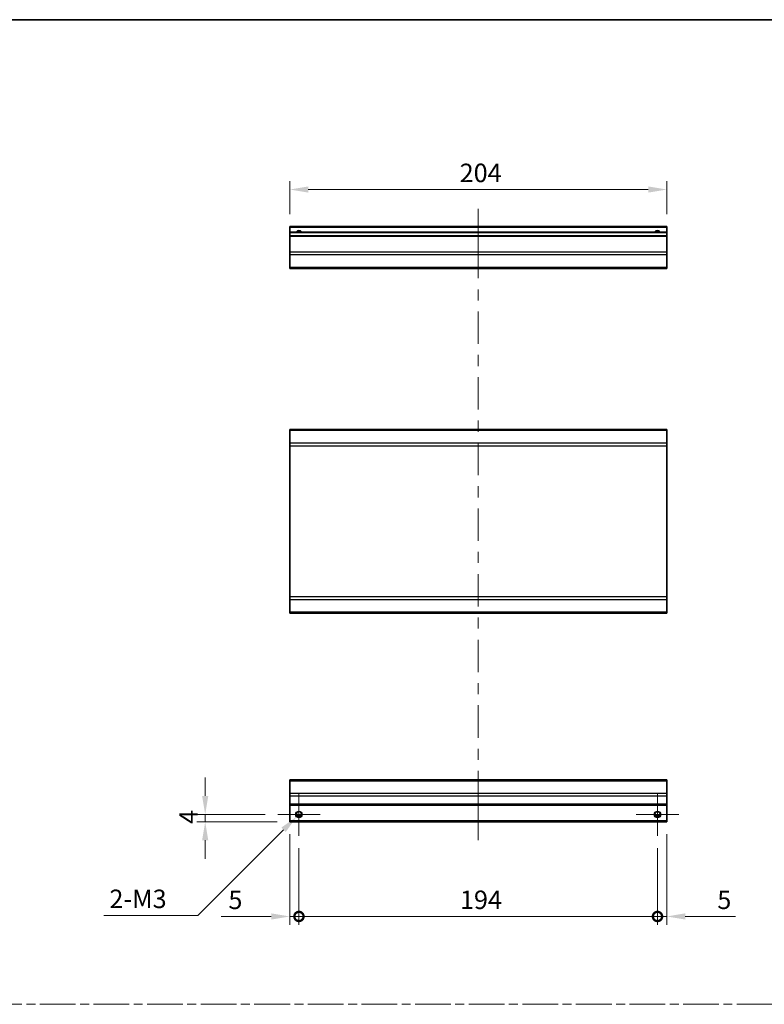
# Model space of a CAD drawing. Units: millimetres. Extents: x 65 to 8121, y 28 to 1441.
# Drawn here: x 4221 to 4624, y 628 to 1160 of the extents above; entities that cross this region are included whole.
import ezdxf

# ---------------------------------------------------------------- set-up
doc = ezdxf.new("R2010")
doc.units = ezdxf.units.MM
doc.header["$LTSCALE"] = 4.5
doc.linetypes.add('CHAIN', pattern=[0.3543, 0.2362, -0.0295, 0.0591, -0.0295])
doc.layers.get('Defpoints').update_dxf_attribs({"lineweight": 25})
for name, color, linetype, lineweight in [('Border (ISO)', 7, 'Continuous', 35), ('Center Mark (ISO)', 131, 'Continuous', 18), ('Centerline (ISO)', 131, 'Continuous', 18), ('Dimension (ISO)', 7, 'Continuous', 18), ('Dimension (ISO) @ 1', 7, 'Continuous', 18), ('Sketch Geometry (ISO)', 7, 'Continuous', 18), ('Visible (ISO)', 7, 'Continuous', 35), ('Visible Narrow (ISO)', 7, 'Continuous', 25)]:
    doc.layers.add(name, color=color, linetype=linetype, lineweight=lineweight)
doc.styles.add('Note Text (TK)', font='txt')
doc.dimstyles.new('Default - Method 1b (TK)', dxfattribs={"dimscale": 4.5, "dimtxt": 2.5, "dimasz": 2.5, "dimexe": 1, "dimexo": 1.5, "dimgap": 1, "dimtad": 1, "dimtoh": 1, "dimrnd": 1e-08, "dimdsep": 46, "dimtxsty": 'Note Text (TK)', "dimcen": 0.09, "dimdle": 5, "dimclrd": 100, "dimclre": 100, "dimclrt": 7, "dimadec": 1, "dimazin": 1, "dimtfac": 1, "dimtmove": 0, "dimatfit": 3, "dimfxl": 1, "dimtolj": 1, "dimlwd": -1, "dimlwe": -1, "dimarcsym": 0})

# ---------------------------------------------------------------- blocks, each defined once
blk = doc.blocks.new('図面枠 tk図枠')
at = {"layer": 'Border (ISO)'}
blk.add_line((14.5, 289), (405.5, 289), dxfattribs=at)
blk = doc.blocks.new('*D74')
at = {"layer": 'Defpoints', "color": 0}
for p in [(4366.84, 1068.44), (4366.84, 1048.44), (4570.84, 1048.44)]:
    blk.add_point(p, dxfattribs=at)
at = {"layer": 'Dimension (ISO)', "color": 100}
for p, q in [((4366.84, 1055.19), (4366.84, 1072.94)), ((4570.84, 1055.19), (4570.84, 1072.94)), ((4560.84, 1068.44), (4376.84, 1068.44))]:
    blk.add_line(p, q, dxfattribs=at)
for points in [[(4376.84, 1070.11), (4376.84, 1066.78), (4366.84, 1068.44)], [(4560.84, 1070.11), (4560.84, 1066.78), (4570.84, 1068.44)]]:
    blk.add_solid(points, dxfattribs=at)
at = {"layer": 'Dimension (ISO)', "color": 7, "insert": (4458.8, 1077.44), "char_height": 10, "attachment_point": 4, "style": 'Note Text (TK)'}
blk.add_mtext('\\A1;204', dxfattribs=at)
blk = doc.blocks.new('_DotSmall')
at = {"color": 0, "linetype": 'ByBlock', "const_width": 0.5}
blk.add_lwpolyline([(-0.0625, 0, 1), (0.0625, 0, 1)], format="xyb", close=True, dxfattribs=at)
blk = doc.blocks.new('*D75')
at = {"layer": 'Defpoints', "color": 0}
for p in [(4366.84, 726.3), (4371.84, 718.8), (4371.84, 675.09)]:
    blk.add_point(p, dxfattribs=at)
at = {"layer": 'Dimension (ISO)', "color": 100}
for p, q in [((4366.84, 719.55), (4366.84, 670.59)), ((4371.84, 712.05), (4371.84, 670.59)), ((4356.84, 675.09), (4329.68, 675.09)), ((4371.84, 675.09), (4366.84, 675.09)), ((4371.84, 675.09), (4391.84, 675.09))]:
    blk.add_line(p, q, dxfattribs=at)
blk.add_solid([(4356.84, 676.76), (4356.84, 673.42), (4366.84, 675.09)], dxfattribs=at)
at = {"layer": 'Dimension (ISO)', "color": 100, "xscale": 10, "yscale": 10, "zscale": 10, "rotation": 180}
blk.add_blockref('_DotSmall', (4371.84, 675.09), dxfattribs=at)
at = {"layer": 'Dimension (ISO)', "color": 7, "insert": (4333.68, 684.09), "char_height": 10, "attachment_point": 4, "style": 'Note Text (TK)'}
blk.add_mtext('\\A1;5', dxfattribs=at)
blk = doc.blocks.new('*D76')
at = {"layer": 'Defpoints', "color": 0}
for p in [(4371.84, 718.8), (4565.84, 718.8), (4565.84, 675.09)]:
    blk.add_point(p, dxfattribs=at)
at = {"layer": 'Dimension (ISO)', "color": 100}
for p, q in [((4371.84, 712.05), (4371.84, 670.59)), ((4565.84, 712.05), (4565.84, 670.59)), ((4371.84, 675.09), (4565.84, 675.09))]:
    blk.add_line(p, q, dxfattribs=at)
at = {"layer": 'Dimension (ISO)', "color": 100, "xscale": 10, "yscale": 10, "zscale": 10, "rotation": 180}
blk.add_blockref('_DotSmall', (4371.84, 675.09), dxfattribs=at)
at = {"layer": 'Dimension (ISO)', "color": 100, "xscale": 10, "yscale": 10, "zscale": 10}
blk.add_blockref('_DotSmall', (4565.84, 675.09), dxfattribs=at)
at = {"layer": 'Dimension (ISO)', "color": 7, "insert": (4458.96, 684.09), "char_height": 10, "attachment_point": 4, "style": 'Note Text (TK)'}
blk.add_mtext('\\A1;194', dxfattribs=at)
blk = doc.blocks.new('*D77')
at = {"layer": 'Defpoints', "color": 0}
for p in [(4570.84, 726.3), (4565.84, 718.8), (4570.84, 675.09)]:
    blk.add_point(p, dxfattribs=at)
at = {"layer": 'Dimension (ISO)', "color": 100}
for p, q in [((4570.84, 719.55), (4570.84, 670.59)), ((4565.84, 712.05), (4565.84, 670.59)), ((4565.84, 675.09), (4555.84, 675.09)), ((4565.84, 675.09), (4570.84, 675.09)), ((4580.84, 675.09), (4607.99, 675.09))]:
    blk.add_line(p, q, dxfattribs=at)
blk.add_solid([(4580.84, 676.76), (4580.84, 673.42), (4570.84, 675.09)], dxfattribs=at)
at = {"layer": 'Dimension (ISO)', "color": 100, "xscale": 10, "yscale": 10, "zscale": 10}
blk.add_blockref('_DotSmall', (4565.84, 675.09), dxfattribs=at)
at = {"layer": 'Dimension (ISO)', "color": 7, "insert": (4598.2, 684.09), "char_height": 10, "attachment_point": 4, "style": 'Note Text (TK)'}
blk.add_mtext('\\A1;5', dxfattribs=at)
blk = doc.blocks.new('*D78')
at = {"layer": 'Defpoints', "color": 0}
for p in [(4321.1, 730.3), (4360.34, 730.3), (4366.84, 726.3)]:
    blk.add_point(p, dxfattribs=at)
at = {"layer": 'Dimension (ISO)', "color": 100}
for p, q in [((4321.1, 740.3), (4321.1, 750.3)), ((4353.59, 730.3), (4316.6, 730.3)), ((4321.1, 726.3), (4321.1, 730.3)), ((4360.09, 726.3), (4316.6, 726.3)), ((4321.1, 716.3), (4321.1, 706.3))]:
    blk.add_line(p, q, dxfattribs=at)
for points in [[(4319.43, 740.3), (4322.77, 740.3), (4321.1, 730.3)], [(4319.43, 716.3), (4322.77, 716.3), (4321.1, 726.3)]]:
    blk.add_solid(points, dxfattribs=at)
at = {"layer": 'Dimension (ISO)', "color": 7, "insert": (4312.1, 725.15), "char_height": 10, "attachment_point": 4, "rotation": 90, "style": 'Note Text (TK)'}
blk.add_mtext('\\A1;4', dxfattribs=at)
blk = doc.blocks.new('*D79')
at = {"layer": 'Defpoints', "color": 0}
for p in [(4373.09, 731.55), (4370.58, 729.05)]:
    blk.add_point(p, dxfattribs=at)
at = {"layer": 'Dimension (ISO)', "color": 100}
for p, q in [((4371.43, 730.3), (4372.24, 730.3)), ((4371.84, 729.9), (4371.84, 730.71)), ((4317.15, 675.62), (4363.51, 721.98)), ((4266.22, 675.62), (4317.15, 675.62))]:
    blk.add_line(p, q, dxfattribs=at)
blk.add_solid([(4362.33, 723.16), (4364.69, 720.8), (4370.58, 729.05)], dxfattribs=at)
at = {"layer": 'Dimension (ISO)', "color": 7, "insert": (4266.22, 684.62), "char_height": 10, "attachment_point": 4, "style": 'Note Text (TK)'}
blk.add_mtext('\\A1; 2-M3', dxfattribs=at)

msp = doc.modelspace()

# ---------------------------------------------------------------- linework, layer by layer
at = {"layer": 'Center Mark (ISO)', "linetype": 'Continuous'}
for p, q in [((4371.8354, 730.3028), (4371.8354, 741.8028)), ((4565.8354, 730.3028), (4565.8354, 741.8028)), ((4371.8354, 730.3028), (4360.3354, 730.3028)), ((4371.8354, 730.3028), (4383.3354, 730.3028)), ((4371.8354, 730.3028), (4371.8354, 718.8028)), ((4565.8354, 730.3028), (4554.3354, 730.3028)), ((4565.8354, 730.3028), (4577.3354, 730.3028)), ((4565.8354, 730.3028), (4565.8354, 718.8028))]:
    msp.add_line(p, q, dxfattribs=at)
at = {"layer": 'Centerline (ISO)'}
for p, q in [((4468.8354, 1047.9446), (4468.8354, 1057.9446)), ((4468.8354, 1047.9446), (4468.8354, 1037.9446)), ((4468.8354, 726.3028), (4468.8354, 736.3028)), ((4468.8354, 726.3028), (4468.8354, 716.3028))]:
    msp.add_line(p, q, dxfattribs=at)
at = {"layer": 'Centerline (ISO)', "linetype": 'Continuous'}
for p, q in [((4468.8354, 1037.9446), (4468.8354, 1020.4289)), ((4468.8354, 1014.4289), (4468.8354, 1008.4289)), ((4468.8354, 1002.4289), (4468.8354, 984.9131)), ((4468.8354, 978.9131), (4468.8354, 972.9131)), ((4468.8354, 966.9131), (4468.8354, 949.3974)), ((4468.8354, 943.3974), (4468.8354, 937.3974)), ((4468.8354, 931.3974), (4468.8354, 913.8816)), ((4468.8354, 907.8816), (4468.8354, 901.8816)), ((4468.8354, 895.8816), (4468.8354, 878.3658)), ((4468.8354, 872.3658), (4468.8354, 866.3658)), ((4468.8354, 860.3658), (4468.8354, 842.8501)), ((4468.8354, 836.8501), (4468.8354, 830.8501)), ((4468.8354, 824.8501), (4468.8354, 807.3343)), ((4468.8354, 801.3343), (4468.8354, 795.3343)), ((4468.8354, 789.3343), (4468.8354, 771.8186)), ((4468.8354, 765.8186), (4468.8354, 759.8186)), ((4468.8354, 753.8186), (4468.8354, 736.3028))]:
    msp.add_line(p, q, dxfattribs=at)
at = {"layer": 'Sketch Geometry (ISO)', "color": 4, "linetype": 'CHAIN', "ltscale": 18.194183}
msp.add_line((3825.5322, 627.5565), (5340.7493, 627.5565), dxfattribs=at)
at = {"layer": 'Visible (ISO)'}
for p, q in [((4366.8354, 1047.9446), (4366.8354, 1048.4446)), ((4570.8354, 1048.4446), (4366.8354, 1048.4446)), ((4366.8354, 1047.9446), (4366.8354, 1045.4446)), ((4366.8354, 1044.9446), (4366.8354, 1045.4446)), ((4570.8354, 1045.4446), (4366.8354, 1045.4446)), ((4366.8354, 1044.9446), (4366.8354, 1043.4446)), ((4570.8354, 1048.4446), (4570.8354, 1047.9446)), ((4570.8354, 1045.4446), (4570.8354, 1047.9446)), ((4570.8354, 1045.4446), (4570.8354, 1044.9446)), ((4570.8354, 1043.4446), (4570.8354, 1044.9446)), ((4366.8354, 1042.9446), (4366.8354, 1043.4446)), ((4570.8354, 1043.4446), (4366.8354, 1043.4446)), ((4366.8354, 1042.9446), (4366.8354, 1034.5731)), ((4570.8354, 1043.4446), (4570.8354, 1042.9446)), ((4570.8354, 1034.5731), (4570.8354, 1042.9446)), ((4366.8354, 1033.1589), (4366.8354, 1034.5731)), ((4570.8354, 1034.5731), (4570.8354, 1033.1589)), ((4366.8354, 1033.1589), (4366.8354, 1026.3304)), ((4570.8354, 1026.3304), (4570.8354, 1033.1589)), ((4366.8354, 1025.7446), (4366.8354, 1026.3304)), ((4366.8354, 1025.7446), (4570.8354, 1025.7446)), ((4570.8354, 1026.3304), (4570.8354, 1025.7446)), ((4366.8354, 938.009), (4366.8354, 938.5948)), ((4570.8354, 938.5948), (4366.8354, 938.5948)), ((4366.8354, 938.009), (4366.8354, 931.1806)), ((4570.8354, 938.5948), (4570.8354, 938.009)), ((4570.8354, 931.1806), (4570.8354, 938.009)), ((4366.8354, 929.7664), (4366.8354, 931.1806)), ((4366.8354, 929.7664), (4366.8354, 848.0233)), ((4570.8354, 931.1806), (4570.8354, 929.7664)), ((4570.8354, 848.0233), (4570.8354, 929.7664)), ((4366.8354, 846.609), (4366.8354, 848.0233)), ((4570.8354, 848.0233), (4570.8354, 846.609)), ((4366.8354, 846.609), (4366.8354, 839.7806)), ((4570.8354, 839.7806), (4570.8354, 846.609)), ((4366.8354, 839.1948), (4366.8354, 839.7806)), ((4570.8354, 839.1948), (4366.8354, 839.1948)), ((4570.8354, 839.7806), (4570.8354, 839.1948)), ((4366.8354, 748.417), (4366.8354, 749.0028)), ((4570.8354, 749.0028), (4366.8354, 749.0028)), ((4366.8354, 748.417), (4366.8354, 741.5886)), ((4570.8354, 749.0028), (4570.8354, 748.417)), ((4570.8354, 741.5886), (4570.8354, 748.417)), ((4366.8354, 740.1744), (4366.8354, 741.5886)), ((4570.8354, 741.5886), (4570.8354, 740.1744)), ((4366.8354, 740.1744), (4366.8354, 735.8028)), ((4366.8354, 735.3028), (4366.8354, 735.8028)), ((4366.8354, 735.3028), (4366.8354, 726.8028)), ((4570.8354, 735.3028), (4366.8354, 735.3028)), ((4570.8354, 735.8028), (4570.8354, 740.1744)), ((4570.8354, 735.8028), (4570.8354, 735.3028)), ((4570.8354, 726.8028), (4570.8354, 735.3028)), ((4366.8354, 726.3028), (4366.8354, 726.8028)), ((4570.8354, 726.3028), (4366.8354, 726.3028)), ((4372.9534, 729.3028), (4370.7173, 729.3028)), ((4566.9534, 729.3028), (4564.7173, 729.3028)), ((4570.8354, 726.8028), (4570.8354, 726.3028))]:
    msp.add_line(p, q, dxfattribs=at)
for centre in [(4371.8354, 730.3028), (4565.8354, 730.3028)]:
    msp.add_circle(centre, 1.5, dxfattribs=at)
for centre in [(4371.8354, 1044.4446), (4565.8354, 1044.4446)]:
    msp.add_arc(centre, 1.5, 41.810315, 138.189685, dxfattribs=at)
at = {"layer": 'Visible Narrow (ISO)'}
for p, q in [((4570.8354, 1047.9446), (4366.8354, 1047.9446)), ((4570.8354, 1044.9446), (4366.8354, 1044.9446)), ((4570.8354, 1042.9446), (4366.8354, 1042.9446)), ((4570.8354, 1034.5731), (4366.8354, 1034.5731)), ((4570.8354, 1033.1589), (4366.8354, 1033.1589)), ((4570.8354, 1026.3304), (4366.8354, 1026.3304)), ((4570.8354, 938.009), (4366.8354, 938.009)), ((4570.8354, 931.1806), (4366.8354, 931.1806)), ((4366.8354, 929.7664), (4570.8354, 929.7664)), ((4570.8354, 848.0233), (4366.8354, 848.0233)), ((4366.8354, 846.609), (4570.8354, 846.609)), ((4570.8354, 839.7806), (4366.8354, 839.7806)), ((4366.8354, 748.417), (4570.8354, 748.417)), ((4570.8354, 741.5886), (4366.8354, 741.5886)), ((4570.8354, 740.1744), (4366.8354, 740.1744)), ((4570.8354, 735.8028), (4366.8354, 735.8028)), ((4570.8354, 726.8028), (4366.8354, 726.8028)), ((4373.2496, 729.8028), (4370.4212, 729.8028)), ((4567.2496, 729.8028), (4564.4212, 729.8028))]:
    msp.add_line(p, q, dxfattribs=at)
for centre in [(4371.8354, 730.3028), (4565.8354, 730.3028), (4565.8354, 730.3028)]:
    msp.add_circle(centre, 1.7705, dxfattribs=at)
for centre in [(4371.8354, 1044.4446), (4565.8354, 1044.4446), (4565.8354, 1044.4446)]:
    msp.add_arc(centre, 1.7705, 34.389251, 145.610749, dxfattribs=at)

# ---------------------------------------------------------------- block references
at = {"xscale": 4, "yscale": 4, "zscale": 4}
msp.add_blockref('図面枠 tk図枠', (3741.7443, 4.3386), dxfattribs=at)

# ---------------------------------------------------------------- dimensions: what is measured, and where the dimension line sits
at = {"layer": 'Dimension (ISO) @ 1', "color": 100}
for base, p1, p2, angle, override, picture, middle in [((4366.8354, 1068.4446), (4570.8354, 1048.4446), (4366.8354, 1048.4446), 180, {"dimscale": 1, "dimtxt": 10, "dimasz": 10, "dimexe": 4.5, "dimexo": 6.75, "dimgap": 4, "dimtoh": 0, "dimdec": 2, "dimcen": 0.405, "dimtp": 0, "dimtm": 0, "dimtdec": 2, "dimtix": 0, "dimtofl": 0, "dimtmove": 0, "dimatfit": 1}, '*D74', (4469.1143, 1068.4446)), ((4321.1015, 730.3028), (4366.8354, 726.3028), (4360.3354, 730.3028), 90, {"dimscale": 1, "dimtxt": 10, "dimasz": 10, "dimexe": 4.5, "dimexo": 6.75, "dimgap": 4, "dimtoh": 0, "dimdec": 2, "dimcen": 0.405, "dimtp": 0, "dimtm": 0, "dimtdec": 2, "dimtix": 0, "dimtofl": 1, "dimtmove": 0, "dimatfit": 1}, '*D78', (4321.1015, 728.3028)), ((4371.8354, 675.0915), (4366.8354, 726.3028), (4371.8354, 718.8028), 180, {"dimscale": 1, "dimtxt": 10, "dimasz": 10, "dimexe": 4.5, "dimexo": 6.75, "dimgap": 4, "dimtoh": 0, "dimdec": 2, "dimblk2": 'DotSmall', "dimsah": 1, "dimcen": 0.405, "dimdle": 0, "dimtp": 0, "dimtm": 0, "dimtdec": 2, "dimtix": 0, "dimtofl": 1, "dimtmove": 0, "dimatfit": 1}, '*D75', (4336.5754, 675.0915)), ((4570.8354, 675.0915), (4565.8354, 718.8028), (4570.8354, 726.3028), 180, {"dimscale": 1, "dimtxt": 10, "dimasz": 10, "dimexe": 4.5, "dimexo": 6.75, "dimgap": 4, "dimtoh": 0, "dimdec": 2, "dimblk1": 'DotSmall', "dimsah": 1, "dimcen": 0.405, "dimdle": 0, "dimtp": 0, "dimtm": 0, "dimtdec": 2, "dimtix": 0, "dimtofl": 1, "dimtmove": 0, "dimatfit": 1}, '*D77', (4601.0953, 675.0915)), ((4565.8354, 675.0915), (4371.8354, 718.8028), (4565.8354, 718.8028), 180, {"dimscale": 1, "dimtxt": 10, "dimasz": 10, "dimexe": 4.5, "dimexo": 6.75, "dimgap": 4, "dimtoh": 0, "dimdec": 2, "dimblk1": 'DotSmall', "dimblk2": 'DotSmall', "dimsah": 1, "dimcen": 0.405, "dimdle": 0, "dimtp": 0, "dimtm": 0, "dimtdec": 2, "dimtix": 0, "dimtofl": 0, "dimtmove": 0, "dimatfit": 1}, '*D76', (4468.8754, 675.0915))]:
    dim = msp.add_linear_dim(base=base, p1=p1, p2=p2, angle=angle, dimstyle='Default - Method 1b (TK)', override=override, dxfattribs=at)
    dim.commit()
    dim.dimension.update_dxf_attribs({"geometry": picture, "text_midpoint": middle, "dimtype": 128})
dim = msp.add_diameter_dim_2p(p1=(4373.0873, 731.5547), p2=(4370.5834, 729.0509), text=' 2-M3', dimstyle='Default - Method 1b (TK)', override={"dimscale": 1, "dimtxt": 10, "dimasz": 10, "dimexe": 4.5, "dimexo": 6.75, "dimgap": 4, "dimtih": 1, "dimdec": 2, "dimlfac": 1, "dimcen": 0.405, "dimtp": 0, "dimtm": 0, "dimtdec": 2, "dimtix": 0, "dimtofl": 0, "dimtmove": 0, "dimatfit": 3}, dxfattribs=at)
dim.commit()
dim.dimension.update_dxf_attribs({"geometry": '*D79', "text_midpoint": (4284.3688, 675.6199), "dimtype": 131})

doc.saveas('drawing.dxf')
